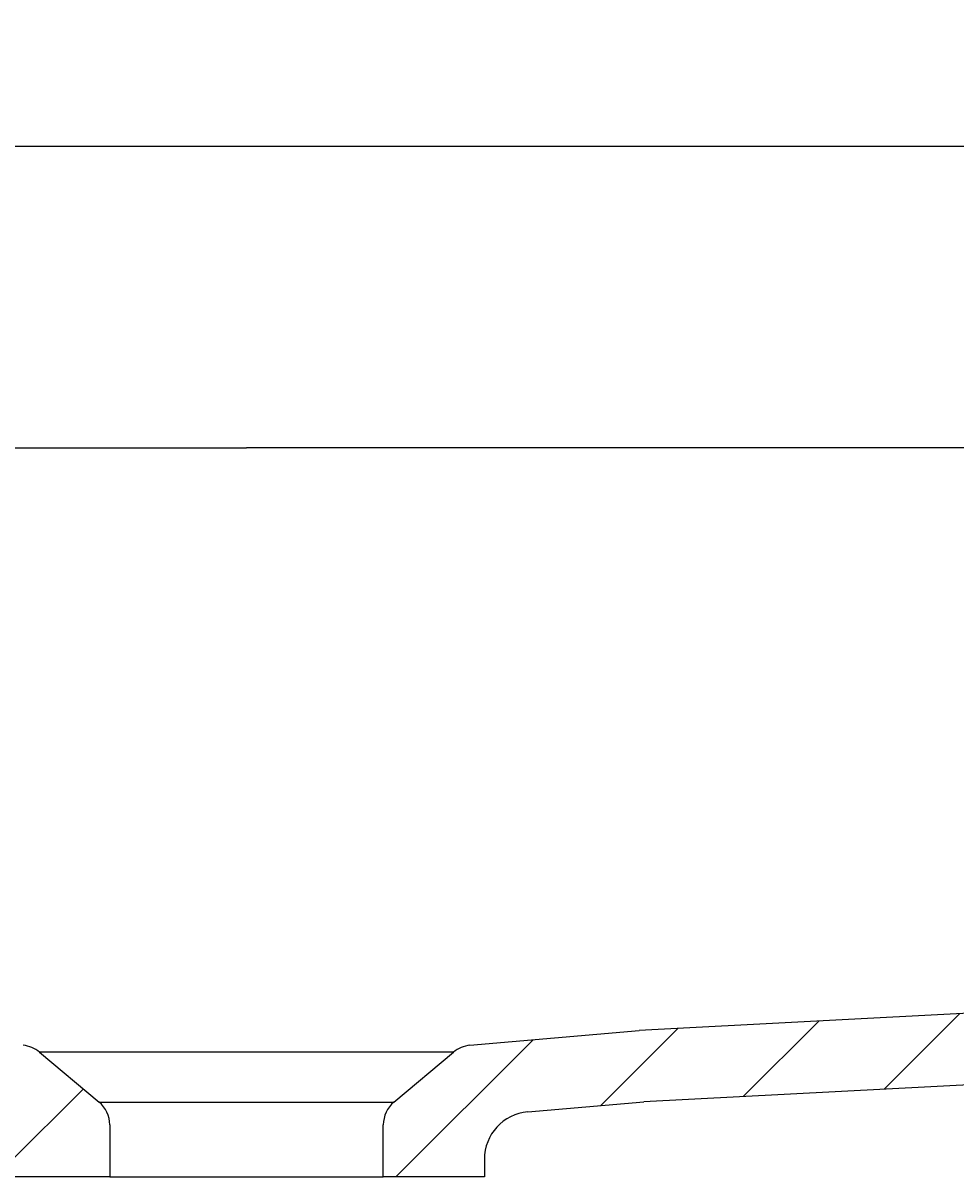
# Model space of a CAD drawing. Extents: x -500 to 3493, y -1003 to 1783.
# Drawn here: x 1044 to 1201, y -100 to 94 of the extents above; entities that cross this region are included whole.
import ezdxf

# ---------------------------------------------------------------- set-up
doc = ezdxf.new("R2010")
doc.units = 0
doc.header["$MEASUREMENT"] = 0
doc.layers.add('LAYER01', color=7, linetype='CONTINUOUS')
doc.dimstyles.get("Standard").update_dxf_attribs({"dimtxt": 0.18, "dimasz": 0.18, "dimexe": 0.18, "dimexo": 0.0625, "dimgap": 0.09, "dimtad": 0, "dimtih": 1, "dimtoh": 1, "dimdec": 4, "dimzin": 0, "dimdsep": 46, "dimtxsty": 'Standard', "dimcen": 0.09, "dimadec": 0, "dimazin": 0, "dimtfac": 1, "dimtdec": 4, "dimtofl": 0, "dimtmove": 0, "dimatfit": 3, "dimfxl": 1, "dimtolj": 1, "dimtzin": 0, "dimarcsym": 0})

# ---------------------------------------------------------------- blocks, each defined once
blk = doc.blocks.new('VES31501-G5')
at = {"layer": 'LAYER01', "color": 7, "linetype": 'Continuous'}
for p, q in [((813.238827, 10.465354), (825.238827, 22.465354)), ((823.73213, -1.491984), (834.024838, 8.800724)), ((828.300427, -19.374327), (837.733097, -9.941657)), ((835.223957, -34.901437), (844.074485, -26.05091)), ((844.425583, -48.150452), (852.953161, -39.622873)), ((855.546572, -59.480104), (864.048045, -50.97863)), ((868.592931, -68.884385), (877.389969, -60.087347)), ((883.734222, -76.193734), (893.205212, -66.722744)), ((901.439264, -80.939332), (912.269474, -70.109122)), ((922.175499, -82.653737), (933.593192, -71.236045)), ((943.508055, -83.771821), (954.925835, -72.354041)), ((964.840612, -84.889905), (976.258479, -73.472038)), ((986.173168, -86.007989), (997.591123, -74.590034)), ((1007.505724, -87.126073), (1018.817043, -75.814754)), ((1028.384777, -88.69766), (1039.461526, -77.620912)), ((1041.615395, -97.917683), (1054.183923, -85.349155))]:
    blk.add_line(p, q, dxfattribs=at)
blk = doc.blocks.new('*D5')
at = {"layer": 'LAYER01', "color": 7}
for p, q in [((831.615395, 50.465354), (831.615395, 108.159575)), ((1331.615395, 50.465354), (1331.615395, 108.159575)), ((1331.615395, 73.159575), (831.615395, 73.159575))]:
    blk.add_line(p, q, dxfattribs=at)
for p in [(831.615395, 73.159575), (831.615395, 22.465354), (1331.615395, 22.465354)]:
    blk.add_point(p, dxfattribs=at)
for points in [[(887.615395, 82.492535), (831.615395, 73.159575), (887.615395, 63.826615)], [(1275.615395, 82.492535), (1331.615395, 73.159575), (1275.615395, 63.826615)]]:
    blk.add_solid(points, dxfattribs=at)
at = {"layer": 'LAYER01', "color": 7, "linetype": 'Continuous'}
blk.add_text('500', height=70, dxfattribs=at).set_placement((1028.571034, 108.159575))
blk = doc.blocks.new('*D6')
at = {"layer": 'LAYER01', "color": 7}
for p, q in [((806.615395, 50.465354), (806.615395, 216.774219)), ((1356.615395, 50.465354), (1356.615395, 216.774219)), ((1356.615395, 181.774219), (806.615395, 181.774219))]:
    blk.add_line(p, q, dxfattribs=at)
for p in [(806.615395, 181.774219), (806.615395, 22.465354), (1356.615395, 22.465354)]:
    blk.add_point(p, dxfattribs=at)
for points in [[(862.615395, 191.107179), (806.615395, 181.774219), (862.615395, 172.441259)], [(1300.615395, 191.107179), (1356.615395, 181.774219), (1300.615395, 172.441259)]]:
    blk.add_solid(points, dxfattribs=at)
at = {"layer": 'LAYER01', "color": 7, "linetype": 'Continuous'}
blk.add_text('550', height=70, dxfattribs=at).set_placement((1028.571034, 216.774219))
blk = doc.blocks.new('VES31501-G8')
at = {"layer": 'LAYER01', "color": 7, "linetype": 'Continuous'}
for p, q in [((1329.47719, 10.338989), (1341.603554, 22.465354)), ((1352.054195, 10.465354), (1356.615395, 15.026554)), ((1322.322465, -19.266376), (1339.426242, -2.162599)), ((1295.983921, -68.05556), (1326.304964, -37.734517)), ((1260.426126, -81.162715), (1277.520769, -64.068072)), ((1212.538945, -84.148615), (1225.220352, -71.467209)), ((1236.231246, -82.906954), (1248.912761, -70.22544)), ((1188.846644, -85.390276), (1201.527943, -72.708977)), ((1141.193294, -88.142345), (1154.143125, -75.192514)), ((1165.154343, -86.631937), (1177.835534, -73.950746)), ((1106.725693, -100.159306), (1129.790913, -77.094086))]:
    blk.add_line(p, q, dxfattribs=at)

msp = doc.modelspace()

# ---------------------------------------------------------------- linework, layer by layer
at = {"layer": 'LAYER01', "color": 7, "linetype": 'Continuous'}
for p, q in [((931.615395, 22.465354), (1081.615395, 22.465354)), ((1231.615395, 22.465354), (1081.615395, 22.465354)), ((1250.615418, -70.136644), (1147.615395, -75.534646)), ((1119.18589, -78.021906), (1147.615395, -75.534646)), ((1116.407731, -79.172657), (1046.82306, -79.172657)), ((1046.82306, -79.172657), (1056.829333, -87.568917)), ((1106.401457, -87.568917), (1116.407731, -79.172657)), ((1251.243449, -82.120198), (1148.4526, -87.507238)), ((1056.829333, -87.568917), (1106.401457, -87.568917)), ((1128.918149, -89.216281), (1148.4526, -87.507238)), ((1058.615395, -91.39914), (1058.615395, -100.159306)), ((1104.615395, -100.159306), (1104.615395, -91.39914)), ((1121.615395, -97.185839), (1121.615395, -100.159306)), ((1058.615395, -100.159306), (1041.615395, -100.159306)), ((1058.615395, -100.159306), (1104.615395, -100.159306)), ((1121.615395, -100.159306), (1104.615395, -100.159306))]:
    msp.add_line(p, q, dxfattribs=at)
for centre, radius, start, end in [((1043.609122, -83.002879), 5, 50, 85), ((1119.621669, -83.002879), 5, 95, 130), ((1053.615395, -91.39914), 5, 0, 50), ((1109.615395, -91.39914), 5, 130, 180), ((1129.615395, -97.185839), 8, 95, 180)]:
    msp.add_arc(centre, radius, start, end, dxfattribs=at)

# ---------------------------------------------------------------- block references
at = {"layer": 'LAYER01'}
for name in ['VES31501-G5', 'VES31501-G8']:
    msp.add_blockref(name, (0, 0), dxfattribs=at)

# ---------------------------------------------------------------- dimensions: what is measured, and where the dimension line sits
at = {"layer": 'LAYER01', "color": 7}
for base, p1, p2, picture, middle in [((806.615395, 181.774219), (1356.615395, 22.465354), (806.615395, 22.465354), '*D6', (1081.540429, 251.774219)), ((831.615395, 73.159575), (1331.615395, 22.465354), (831.615395, 22.465354), '*D5', (1081.540429, 143.159575))]:
    dim = msp.add_linear_dim(base=base, p1=p1, p2=p2, dimstyle='Standard', dxfattribs=at)
    dim.commit()
    dim.dimension.update_dxf_attribs({"geometry": picture, "text_midpoint": middle})

doc.saveas('drawing.dxf')
